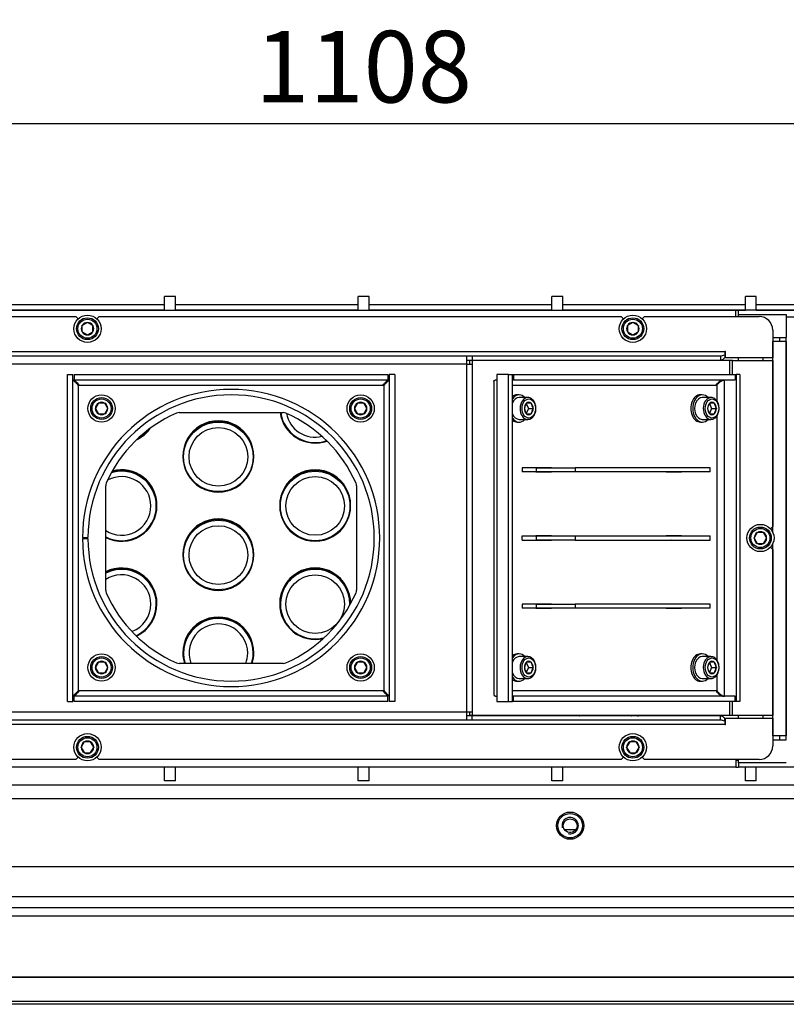
# Model space of a CAD drawing. Units: millimetres. Extents: x 0 to 852, y 0 to 1188.
# Drawn here: x 315 to 371, y 646 to 718 of the extents above; entities that cross this region are included whole.
import ezdxf

# ---------------------------------------------------------------- set-up
doc = ezdxf.new("R2010")
doc.units = ezdxf.units.MM
for name, color, linetype in [('Default', 7, 'Continuous'), ('H01-126-0', 7, 'Continuous'), ('H09-351-1', 7, 'Continuous'), ('H09-352-0', 7, 'Continuous'), ('H18-045-1', 7, 'Continuous'), ('H20-004-0', 7, 'Continuous'), ('H20-005-0', 7, 'Continuous'), ('H20-008-1', 7, 'Continuous'), ('H20-009-0', 7, 'Continuous'), ('H20-010-0', 7, 'Continuous'), ('H20-011-0', 7, 'Continuous'), ('H20-024-1', 7, 'Continuous'), ('H20-027-0', 7, 'Continuous'), ('H20-030-0', 7, 'Continuous'), ('H20-121-1', 7, 'Continuous'), ('H24-111-1', 7, 'Continuous'), ('H24-112-0', 7, 'Continuous'), ('POJEZD', 7, 'Continuous'), ('SCREW_DIN_912_M1', 7, 'Continuous'), ('TES-016', 7, 'Continuous'), ('TOPENISTE', 7, 'Continuous'), ('WASHER_DIN_125_1', 7, 'Continuous')]:
    doc.layers.add(name, color=color, linetype=linetype)
doc.styles.add('SEACAD_Arial', font='ARIALN.TTF', dxfattribs={"width": 0.83})
doc.dimstyles.new('ISO', dxfattribs={"dimtxt": 5.25, "dimasz": 5.25, "dimexe": 2.625, "dimexo": 0, "dimgap": 1.5, "dimtad": 1, "dimlfac": 10, "dimtxsty": 'SEACAD_Arial', "dimblk1": '_SE_FILLED', "dimblk2": '_SE_FILLED', "dimsah": 1, "dimcen": 2.625, "dimadec": 0, "dimazin": 0, "dimtfac": 1, "dimtmove": 0, "dimatfit": 3, "dimfxl": 0, "dimtolj": 1, "dimarcsym": 0})

# ---------------------------------------------------------------- blocks, each defined once
blk = doc.blocks.new('SE38')
at = {"layer": 'H01-126-0', "color": 7, "linetype": 'Continuous'}
for centre, radius in [((329.587, 685.95), 2.55), ((329.587, 685.95), 2.15), ((336.687, 682.35), 2.55), ((336.687, 682.35), 2.15), ((329.587, 678.75), 2.55), ((329.587, 678.75), 2.15), ((336.687, 675.15), 2.15)]:
    blk.add_circle(centre, radius, dxfattribs=at)
for centre, radius, start, end in [((336.687, 689.55), 2.55, 187.88574, 289.15576), ((336.687, 689.55), 2.15, 190.93585, 283.38639), ((322.487, 689.55), 2.55, 298.17564, 321.98671), ((322.487, 682.35), 2.55, 0, 106.9181), ((350.887, 685.95), 2.15, 338.00137, 338.87538), ((350.887, 685.95), 2.55, 333.82466, 334.44891), ((350.887, 685.95), 2.55, 341.71954, 342.31012), ((365.087, 685.95), 2.55, 197.68988, 198.28046), ((365.087, 685.95), 2.55, 205.55109, 206.17534), ((365.087, 685.95), 2.15, 201.12462, 201.8406), ((365.087, 685.95), 2.15, 210.76783, 211.54637), ((322.487, 682.35), 2.15, 0, 118.28461), ((322.487, 682.35), 2.15, 237.23283, 0), ((322.487, 682.35), 2.55, 242.84957, 0), ((350.887, 678.75), 2.55, 33.30368, 33.9784), ((350.887, 678.75), 2.55, 24.93725, 25.55831), ((365.087, 678.75), 2.55, 154.44169, 155.06275), ((365.087, 678.75), 2.55, 146.0216, 146.69632), ((365.087, 678.75), 2.15, 149.22318, 149.99554), ((322.487, 675.15), 2.55, 0, 117.15043), ((336.687, 675.15), 2.55, 0, 284.89116), ((322.487, 675.15), 2.15, 0, 122.76717), ((322.487, 675.15), 2.15, 290.73464, 0), ((322.487, 675.15), 2.55, 294.64662, 0), ((336.687, 675.15), 2.55, 358.71067, 0), ((329.587, 671.55), 2.55, 0, 197.10123), ((329.587, 671.55), 2.15, 0, 200.41209), ((329.587, 671.55), 2.15, 339.58791, 0), ((329.587, 671.55), 2.55, 342.89877, 0), ((357.987, 667.95), 2.55, 202.35446, 203.08523), ((357.987, 667.95), 2.15, 206.81399, 207.71339), ((357.987, 667.95), 2.15, 332.28661, 333.18601), ((357.987, 667.95), 2.55, 336.91477, 337.64554)]:
    blk.add_arc(centre, radius, start, end, dxfattribs=at)
at = {"layer": 'H09-351-1', "color": 7, "linetype": 'Continuous'}
for p, q in [((318.523, 692), (318.923, 692)), ((318.523, 668), (318.523, 692)), ((318.923, 668), (318.923, 692)), ((319.023, 692), (319.023, 691.6)), ((319.023, 692), (342.023, 692)), ((342.023, 692), (342.023, 691.6)), ((342.123, 692), (342.123, 668)), ((342.523, 692), (342.123, 692)), ((342.523, 692), (342.523, 668)), ((319.023, 691.6), (342.023, 691.6)), ((319.323, 691.2), (341.723, 691.2)), ((319.323, 668.8), (319.323, 691.2)), ((341.723, 691.2), (341.723, 668.8)), ((326.707, 689.2), (334.339, 689.2)), ((321.323, 676.184), (321.323, 683.816)), ((339.723, 683.816), (339.723, 676.184)), ((334.339, 670.8), (326.707, 670.8)), ((341.723, 668.8), (319.323, 668.8)), ((318.523, 668), (318.923, 668)), ((319.023, 668), (319.023, 668.4)), ((342.023, 668.4), (319.023, 668.4)), ((342.023, 668), (319.023, 668)), ((342.023, 668), (342.023, 668.4)), ((342.523, 668), (342.123, 668))]:
    blk.add_line(p, q, dxfattribs=at)
for centre, radius, start, end in [((330.523, 680), 10, 113.68191, 156.31809), ((326.707, 688.7), 0.5, 90, 113.68191), ((334.339, 688.7), 0.5, 66.31809, 90), ((330.523, 680), 10, 23.68191, 66.31809), ((321.823, 683.816), 0.5, 156.31809, 180), ((339.223, 683.816), 0.5, 0, 23.68191), ((321.823, 676.184), 0.5, 180, 203.68191), ((330.523, 680), 10, 203.68191, 246.31809), ((330.523, 680), 10, 293.68191, 336.31809), ((339.223, 676.184), 0.5, 336.31809, 0), ((326.707, 671.3), 0.5, 246.31809, 270), ((334.339, 671.3), 0.5, 270, 293.68191)]:
    blk.add_arc(centre, radius, start, end, dxfattribs=at)
for points in [[(319.323, 691.2), (319.302, 691.179), (319.28, 691.243), (319.259, 691.264), (319.056, 691.467), (318.923, 691.6), (318.923, 691.6)], [(319.323, 691.2), (319.345, 691.222), (319.38, 691.243), (319.359, 691.264), (319.156, 691.467), (319.023, 691.6), (319.023, 691.6)], [(341.723, 691.2), (341.702, 691.222), (341.666, 691.243), (341.688, 691.264), (341.89, 691.467), (342.023, 691.6), (342.023, 691.6)], [(341.723, 691.2), (341.745, 691.179), (341.766, 691.243), (341.788, 691.264), (341.99, 691.467), (342.123, 691.6), (342.123, 691.6)], [(319.323, 668.8), (319.302, 668.822), (319.28, 668.757), (319.259, 668.736), (319.056, 668.533), (318.923, 668.4), (318.923, 668.4)], [(319.323, 668.8), (319.345, 668.779), (319.38, 668.757), (319.359, 668.736), (319.156, 668.533), (319.023, 668.4), (319.023, 668.4)], [(341.723, 668.8), (341.702, 668.779), (341.666, 668.757), (341.688, 668.736), (341.89, 668.533), (342.023, 668.4), (342.023, 668.4)], [(341.723, 668.8), (341.745, 668.822), (341.766, 668.757), (341.788, 668.736), (341.99, 668.533), (342.123, 668.4), (342.123, 668.4)]]:
    blk.add_rational_spline(points, [1, 0.997823601551, 0.997823601551, 1, 0.841258912542, 0.841258912542, 1], degree=3, knots=[0, 0, 0, 0, 0.5, 0.5, 0.5, 1, 1, 1, 1], dxfattribs=at)
for points in [[(319.323, 691.2), (319.346, 691.223), (319.361, 691.246), (319.366, 691.269)], [(341.723, 691.2), (341.7, 691.223), (341.686, 691.246), (341.68, 691.269)], [(319.323, 668.8), (319.346, 668.777), (319.361, 668.754), (319.366, 668.731)], [(341.723, 668.8), (341.7, 668.777), (341.686, 668.754), (341.68, 668.731)]]:
    blk.add_rational_spline(points, [1, 0.998841403621, 0.998299581055, 0.998374532301], degree=3, dxfattribs=at)
at = {"layer": 'H09-352-0', "color": 7, "linetype": 'Continuous'}
for p, q in [((319.623, 680.026), (320.023, 680.025)), ((319.623, 679.974), (320.023, 679.975))]:
    blk.add_line(p, q, dxfattribs=at)
for radius in [10.9, 10.5]:
    blk.add_arc((330.523, 680), radius, 180.13642, 179.86358, dxfattribs=at)
at = {"layer": 'H18-045-1', "color": 7, "linetype": 'Continuous'}
for p, q in [((375.737, 647.8), (304.737, 647.8)), ((304.737, 647.8), (375.737, 647.8)), ((391.316, 646), (289.158, 646)), ((391.237, 645.8), (289.237, 645.8))]:
    blk.add_line(p, q, dxfattribs=at)
at = {"layer": 'H20-004-0', "color": 7, "linetype": 'Continuous'}
for p, q in [((294.037, 696.7), (325.637, 696.7)), ((326.437, 696.7), (339.837, 696.7)), ((340.637, 696.7), (354.037, 696.7)), ((354.837, 696.7), (368.237, 696.7)), ((369.037, 696.7), (386.437, 696.7)), ((298.337, 661.9), (382.137, 661.9))]:
    blk.add_line(p, q, dxfattribs=at)
for centre, start, end in [((329.587, 685.95), 359.99766, 180.00015), ((322.487, 682.35), 359.99766, 105.79865), ((336.687, 682.35), 359.99766, 180.00015), ((329.587, 678.75), 359.99766, 180.00015), ((350.887, 678.75), 32.58276, 33.239), ((350.887, 678.75), 24.42598, 25.03252), ((365.087, 678.75), 154.96748, 155.57402), ((365.087, 678.75), 146.761, 147.41724), ((322.487, 675.15), 359.99766, 116.58678), ((336.687, 675.15), 0.48016, 180.00015), ((329.587, 671.55), 359.99766, 180.00015)]:
    blk.add_arc(centre, 2.6, start, end, dxfattribs=at)
at = {"layer": 'H20-005-0', "color": 7, "linetype": 'Continuous'}
for p, q in [((370.737, 694.7), (370.737, 694.4)), ((371.237, 665.2), (371.237, 694.7)), ((326.987, 686.024), (326.987, 685.98)), ((332.187, 685.98), (332.187, 686.024)), ((325.087, 682.38), (325.087, 682.424)), ((334.087, 682.424), (334.087, 682.38)), ((339.287, 682.38), (339.287, 682.424)), ((326.987, 678.824), (326.987, 678.78)), ((332.187, 678.78), (332.187, 678.824)), ((325.087, 675.18), (325.087, 675.224)), ((334.087, 675.224), (334.087, 675.18)), ((339.287, 675.183), (339.287, 675.224)), ((326.987, 671.624), (326.987, 671.58)), ((332.187, 671.58), (332.187, 671.624)), ((370.737, 665.5), (370.737, 665.2)), ((367.537, 663.74), (367.737, 663.74))]:
    blk.add_line(p, q, dxfattribs=at)
for centre, start, end in [((336.687, 689.559), 187.92435, 289.54869), ((336.687, 689.602), 188.89512, 253.57011), ((329.587, 686.002), 359.51984, 180.48016), ((322.487, 689.559), 294.99729, 325.11427), ((322.487, 689.602), 297.32573, 322.52919), ((336.687, 689.602), 286.42989, 288.78573), ((329.587, 685.959), 179.51984, 0.48016), ((329.587, 686.002), 180.57488, 253.57011), ((329.587, 686.002), 286.42989, 359.42513), ((322.487, 682.402), 359.51984, 105.00984), ((336.687, 682.402), 359.51984, 180.48016), ((350.887, 686.002), 333.08275, 333.69894), ((350.887, 685.959), 334.15472, 334.76531), ((350.887, 686.002), 340.87057, 341.45268), ((350.887, 685.959), 341.88396, 342.46267), ((365.087, 685.959), 197.53733, 198.11604), ((365.087, 686.002), 198.54732, 199.12943), ((365.087, 685.959), 205.23469, 205.84528), ((365.087, 686.002), 206.30106, 206.91725), ((322.487, 682.359), 243.41322, 0.48016), ((322.487, 682.402), 286.42989, 359.42512), ((336.687, 682.359), 179.51984, 0.48016), ((336.687, 682.402), 180.57487, 253.57011), ((336.687, 682.402), 286.42989, 359.42513), ((329.587, 678.802), 359.51984, 180.48016), ((322.487, 682.402), 243.41322, 253.57011), ((350.887, 678.802), 31.22838, 31.87488), ((350.887, 678.802), 23.16938, 23.76999), ((365.087, 678.802), 156.23001, 156.83062), ((365.087, 678.802), 148.12512, 148.77162), ((329.587, 678.759), 179.51984, 0.48016), ((329.587, 678.802), 180.57487, 253.57011), ((329.587, 678.802), 286.42989, 359.42513), ((322.487, 675.202), 359.51984, 116.58678), ((336.687, 675.202), 359.51984, 180.48016), ((322.487, 675.202), 294.18845, 359.42512), ((322.487, 675.159), 294.92932, 0.48016), ((336.687, 675.159), 179.51984, 283.1533), ((336.687, 675.202), 180.57487, 253.57011), ((329.587, 671.602), 359.51984, 180.48016), ((329.587, 671.559), 179.51984, 196.96046), ((329.587, 671.602), 180.57488, 197.96719), ((329.587, 671.602), 342.03281, 359.42513), ((329.587, 671.559), 343.03954, 0.48016), ((357.987, 667.959), 202.10636, 202.82175), ((357.987, 668.002), 203.14677, 203.86771), ((357.987, 668.002), 336.13229, 336.85323), ((357.987, 667.959), 337.17825, 337.89364)]:
    blk.add_arc(centre, 2.6, start, end, dxfattribs=at)
at = {"layer": 'H20-008-1', "color": 7, "linetype": 'Continuous'}
for p, q in [((310.237, 696.7), (367.537, 696.7)), ((367.537, 696.7), (367.737, 696.7)), ((367.537, 696.25), (367.537, 696.7)), ((379.237, 696.7), (367.737, 696.7)), ((367.737, 696.4), (367.737, 696.7)), ((379.237, 696.2), (371.237, 696.2))]:
    blk.add_line(p, q, dxfattribs=at)
at = {"layer": 'H20-009-0', "color": 7, "linetype": 'Continuous'}
for p, q in [((367.537, 663.75), (367.537, 663.2)), ((367.537, 663.7), (367.737, 663.7)), ((367.537, 663.2), (312.437, 663.2)), ((367.537, 663.2), (367.737, 663.2)), ((367.737, 663.5), (367.737, 663.2)), ((379.737, 663.2), (367.737, 663.2))]:
    blk.add_line(p, q, dxfattribs=at)
at = {"layer": 'H20-010-0', "color": 7, "linetype": 'Continuous'}
for p, q in [((367.737, 696.25), (367.737, 696.4)), ((367.737, 696.4), (371.237, 696.4)), ((371.237, 696.4), (371.237, 694.7)), ((370.237, 694.7), (371.237, 694.7)), ((370.237, 694.4), (370.237, 694.4)), ((370.237, 680.436), (370.237, 694.4)), ((371.237, 694.4), (370.237, 694.4)), ((371.237, 694.4), (371.237, 665.5)), ((370.237, 665.5), (370.237, 679.564)), ((370.237, 665.5), (370.237, 665.5)), ((371.237, 665.5), (370.237, 665.5)), ((370.237, 665.2), (371.237, 665.2)), ((367.737, 663.5), (367.737, 663.75)), ((371.237, 663.5), (367.737, 663.5))]:
    blk.add_line(p, q, dxfattribs=at)
at = {"layer": 'H20-011-0', "color": 7, "linetype": 'Continuous'}
for p, q in [((326.437, 697.7), (325.637, 697.7)), ((325.637, 696.7), (325.637, 697.7)), ((326.437, 696.7), (326.437, 697.7)), ((340.637, 697.7), (339.837, 697.7)), ((339.837, 696.7), (339.837, 697.7)), ((340.637, 696.7), (340.637, 697.7)), ((354.837, 697.7), (354.037, 697.7)), ((354.037, 696.7), (354.037, 697.7)), ((354.837, 696.7), (354.837, 697.7)), ((369.037, 697.7), (368.237, 697.7)), ((368.237, 696.7), (368.237, 697.7)), ((369.037, 696.7), (369.037, 697.7)), ((325.637, 662.2), (325.637, 663.2)), ((326.437, 662.2), (326.437, 663.2)), ((339.837, 662.2), (339.837, 663.2)), ((340.637, 662.2), (340.637, 663.2)), ((354.037, 662.2), (354.037, 663.2)), ((354.837, 662.2), (354.837, 663.2)), ((368.237, 662.2), (368.237, 663.2)), ((369.037, 662.2), (369.037, 663.2)), ((326.437, 662.2), (325.637, 662.2)), ((340.637, 662.2), (339.837, 662.2)), ((354.837, 662.2), (354.037, 662.2)), ((369.037, 662.2), (368.237, 662.2))]:
    blk.add_line(p, q, dxfattribs=at)
at = {"layer": 'H20-024-1', "color": 7, "linetype": 'Continuous'}
blk.add_line((298.337, 660.9), (382.137, 660.9), dxfattribs=at)
blk.add_circle((355.387, 658.9), 1, dxfattribs=at)
at = {"layer": 'H20-027-0', "color": 7, "linetype": 'Continuous'}
for radius in [0.9, 0.505]:
    blk.add_circle((355.387, 658.9), radius, dxfattribs=at)
blk.add_arc((355.387, 658.9), 0.6, 255, 195, dxfattribs=at)
at = {"layer": 'H20-030-0', "color": 7, "linetype": 'Continuous'}
for p, q in [((325.637, 697.1), (291.887, 697.1)), ((339.837, 697.1), (326.437, 697.1)), ((354.037, 697.1), (340.637, 697.1)), ((368.237, 697.1), (354.837, 697.1)), ((388.587, 697.1), (369.037, 697.1)), ((325.637, 696.7), (291.887, 696.7)), ((339.837, 696.7), (326.437, 696.7)), ((354.037, 696.7), (340.637, 696.7)), ((368.237, 696.7), (354.837, 696.7)), ((388.587, 696.7), (369.037, 696.7))]:
    blk.add_line(p, q, dxfattribs=at)
at = {"layer": 'H20-121-1', "color": 7, "linetype": 'Continuous'}
for p, q in [((310.737, 696.25), (319.137, 696.25)), ((319.305, 696.082), (319.137, 696.25)), ((320.837, 696.25), (320.669, 696.082)), ((320.837, 696.25), (359.137, 696.25)), ((359.305, 696.082), (359.137, 696.25)), ((360.837, 696.25), (360.669, 696.082)), ((360.837, 696.25), (369.237, 696.25)), ((370.237, 695.25), (370.237, 693.22)), ((366.717, 693.65), (312.967, 693.65)), ((313.237, 693.35), (347.809, 693.35)), ((347.809, 692.75), (347.809, 693.35)), ((347.809, 693.35), (348.204, 693.35)), ((348.204, 693.35), (348.204, 693.05)), ((348.204, 693.35), (366.404, 693.35)), ((366.404, 693.35), (366.404, 693.05)), ((366.717, 693.65), (366.717, 693.438)), ((366.717, 693.438), (366.717, 693.226)), ((366.777, 693.22), (366.777, 693.65)), ((347.809, 692.75), (313.237, 692.75)), ((347.809, 693.05), (348.204, 693.05)), ((347.809, 667.25), (347.809, 692.75)), ((347.809, 692.75), (348.234, 692.75)), ((348.234, 693.02), (348.022, 693.02)), ((348.022, 692.75), (348.022, 693.02)), ((348.204, 693.05), (366.404, 693.05)), ((348.234, 692.75), (348.234, 693.02)), ((367.073, 693.02), (348.234, 693.02)), ((348.234, 667.25), (348.234, 692.75)), ((370.237, 693.22), (366.777, 693.22)), ((367.073, 693.02), (367.073, 692)), ((367.285, 693.02), (367.073, 693.02)), ((367.285, 693.02), (370.237, 693.02)), ((367.285, 692), (367.285, 693.02)), ((370.237, 693.02), (370.237, 680.85)), ((370.068, 680.682), (370.237, 680.85)), ((370.237, 679.15), (370.068, 679.318)), ((370.237, 679.15), (370.237, 666.98)), ((367.073, 668), (367.073, 666.98)), ((367.285, 666.98), (367.285, 668)), ((313.237, 667.25), (347.809, 667.25)), ((347.809, 666.65), (313.237, 666.65)), ((347.809, 667.25), (348.234, 667.25)), ((347.809, 666.65), (347.809, 667.25)), ((348.204, 666.95), (347.809, 666.95)), ((348.204, 666.65), (347.809, 666.65)), ((348.022, 666.98), (348.022, 667.25)), ((348.234, 666.98), (348.022, 666.98)), ((348.204, 666.65), (348.204, 666.95)), ((366.404, 666.95), (348.204, 666.95)), ((366.404, 666.65), (348.204, 666.65)), ((348.234, 666.98), (348.234, 667.25)), ((367.073, 666.98), (348.234, 666.98)), ((366.404, 666.65), (366.404, 666.95)), ((366.717, 666.562), (366.717, 666.774)), ((366.717, 666.562), (366.717, 666.35)), ((366.777, 666.35), (366.777, 666.78)), ((366.777, 666.78), (370.237, 666.78)), ((367.285, 666.98), (367.073, 666.98)), ((370.237, 666.98), (367.285, 666.98)), ((370.237, 666.78), (370.237, 664.75)), ((312.967, 666.35), (366.717, 666.35)), ((319.137, 663.75), (310.737, 663.75)), ((319.137, 663.75), (319.305, 663.918)), ((320.669, 663.918), (320.837, 663.75)), ((359.137, 663.75), (320.837, 663.75)), ((359.137, 663.75), (359.305, 663.918)), ((360.669, 663.918), (360.837, 663.75)), ((369.237, 663.75), (360.837, 663.75))]:
    blk.add_line(p, q, dxfattribs=at)
for centre, radius, start, end in [((369.237, 695.25), 1, 0, 90), ((366.387, 694.011), 0.661, 271.41471, 299.91158), ((366.747, 693.65), 0.03, 0, 180), ((366.387, 665.989), 0.661, 60.08842, 88.58529), ((366.747, 666.35), 0.03, 180, 0), ((369.237, 664.75), 1, 270, 0)]:
    blk.add_arc(centre, radius, start, end, dxfattribs=at)
for points in [[(366.404, 693.05), (366.456, 693.05), (366.508, 693.066), (366.613, 693.126), (366.665, 693.17), (366.717, 693.226)], [(366.717, 666.774), (366.665, 666.83), (366.613, 666.874), (366.508, 666.934), (366.456, 666.95), (366.404, 666.95)]]:
    blk.add_open_spline(points, degree=3, knots=[0, 0, 0, 0, 0.5, 0.5, 1, 1, 1, 1], dxfattribs=at)
at = {"layer": 'H24-111-1', "color": 7, "linetype": 'Continuous'}
for p, q in [((350.865, 692), (350.017, 692)), ((350.017, 692), (350.017, 691.6)), ((350.865, 692), (351.148, 692)), ((350.865, 668), (350.865, 692)), ((351.148, 668), (351.148, 692)), ((351.148, 692), (351.219, 692)), ((351.219, 692), (351.219, 691.6)), ((351.219, 692), (367.482, 692)), ((367.482, 692), (367.482, 691.6)), ((367.482, 692), (367.553, 692)), ((367.553, 692), (367.553, 668)), ((367.836, 692), (367.553, 692)), ((367.836, 692), (367.836, 668)), ((349.782, 691.478), (349.782, 668.522)), ((350.017, 691.6), (350.017, 668.4)), ((351.148, 691.6), (351.219, 691.6)), ((351.148, 691.2), (366.139, 691.2)), ((351.219, 691.6), (367.482, 691.6)), ((366.139, 691.2), (366.139, 690.061)), ((366.704, 668.4), (366.704, 691.6)), ((366.704, 691.6), (366.704, 691.6)), ((366.139, 688.939), (366.139, 671.061)), ((352.88, 685.15), (352.88, 685.175)), ((352.88, 685.175), (354.012, 685.175)), ((352.88, 684.825), (352.88, 684.85)), ((354.012, 684.825), (352.88, 684.825)), ((353.729, 685.175), (353.729, 685.15)), ((353.729, 684.85), (353.729, 684.825)), ((354.012, 685.175), (354.012, 685.15)), ((354.012, 684.85), (354.012, 684.825)), ((362.426, 685.15), (362.426, 685.175)), ((362.426, 685.175), (363.558, 685.175)), ((362.426, 684.825), (362.426, 684.85)), ((363.558, 684.825), (362.426, 684.825)), ((363.275, 685.175), (363.275, 685.15)), ((363.275, 684.85), (363.275, 684.825)), ((363.558, 685.175), (363.558, 685.15)), ((363.558, 684.85), (363.558, 684.825)), ((352.88, 680.15), (352.88, 680.175)), ((352.88, 680.175), (354.012, 680.175)), ((352.88, 679.825), (352.88, 679.85)), ((354.012, 679.825), (352.88, 679.825)), ((353.729, 680.175), (353.729, 680.15)), ((353.729, 679.85), (353.729, 679.825)), ((354.012, 680.175), (354.012, 680.15)), ((354.012, 679.85), (354.012, 679.825)), ((362.426, 680.15), (362.426, 680.175)), ((362.426, 680.175), (363.558, 680.175)), ((362.426, 679.825), (362.426, 679.85)), ((363.558, 679.825), (362.426, 679.825)), ((363.275, 680.175), (363.275, 680.15)), ((363.275, 679.85), (363.275, 679.825)), ((363.558, 680.175), (363.558, 680.15)), ((363.558, 679.85), (363.558, 679.825)), ((352.88, 675.15), (352.88, 675.175)), ((352.88, 675.175), (354.012, 675.175)), ((352.88, 674.825), (352.88, 674.85)), ((354.012, 674.825), (352.88, 674.825)), ((353.729, 675.175), (353.729, 675.15)), ((353.729, 674.85), (353.729, 674.825)), ((354.012, 675.175), (354.012, 675.15)), ((354.012, 674.85), (354.012, 674.825)), ((362.426, 675.15), (362.426, 675.175)), ((362.426, 675.175), (363.558, 675.175)), ((362.426, 674.825), (362.426, 674.85)), ((363.558, 674.825), (362.426, 674.825)), ((363.275, 675.175), (363.275, 675.15)), ((363.275, 674.85), (363.275, 674.825)), ((363.558, 675.175), (363.558, 675.15)), ((363.558, 674.85), (363.558, 674.825)), ((366.139, 669.939), (366.139, 668.8)), ((366.139, 668.8), (351.148, 668.8)), ((350.017, 668.4), (350.017, 668)), ((350.017, 668), (350.865, 668)), ((350.865, 668), (351.148, 668)), ((351.219, 668.4), (351.148, 668.4)), ((351.219, 668), (351.148, 668)), ((367.482, 668.4), (351.219, 668.4)), ((351.219, 668), (351.219, 668.4)), ((367.482, 668), (351.219, 668)), ((366.704, 668.4), (366.704, 668.4)), ((367.482, 668), (367.482, 668.4)), ((367.553, 668), (367.482, 668)), ((367.836, 668), (367.553, 668))]:
    blk.add_line(p, q, dxfattribs=at)
for points, weights in [([(349.782, 691.482), (349.782, 691.56), (349.868, 691.6), (350.017, 691.6)], [0.882439219655, 0.872548270647, 0.911735197428, 1]), ([(366.276, 691.426), (366.324, 691.447), (366.372, 691.465), (366.421, 691.483)], [0.896486146499, 0.889292410363, 0.884595938052, 0.882396729565]), ([(349.782, 668.518), (349.782, 668.44), (349.868, 668.4), (350.017, 668.4)], [0.882439220043, 0.872548269622, 0.911735196274, 1]), ([(366.276, 668.574), (366.324, 668.554), (366.372, 668.535), (366.421, 668.518)], [0.896486146499, 0.889291249818, 0.88459442278, 0.882395665384])]:
    blk.add_rational_spline(points, weights, degree=3, dxfattribs=at)
for points in [[(366.139, 691.2), (366.123, 691.222), (366.1, 691.243), (366.117, 691.264), (366.284, 691.467), (366.488, 691.6), (366.634, 691.6)], [(366.139, 691.2), (366.154, 691.179), (366.17, 691.243), (366.188, 691.264), (366.354, 691.467), (366.559, 691.6), (366.704, 691.6)], [(366.139, 668.8), (366.123, 668.779), (366.1, 668.757), (366.117, 668.736), (366.284, 668.533), (366.488, 668.4), (366.634, 668.4)], [(366.139, 668.8), (366.154, 668.822), (366.17, 668.757), (366.188, 668.736), (366.354, 668.533), (366.559, 668.4), (366.704, 668.4)]]:
    blk.add_rational_spline(points, [1, 0.997823601551, 0.997823601551, 1, 0.841258912542, 0.841258912542, 1], degree=3, knots=[0, 0, 0, 0, 0.5, 0.5, 0.5, 1, 1, 1, 1], dxfattribs=at)
at = {"layer": 'H24-112-0', "color": 7, "linetype": 'Continuous'}
for p, q in [((351.855, 685.15), (351.855, 684.85)), ((352.916, 685.15), (351.855, 685.15)), ((352.916, 684.85), (351.855, 684.85)), ((352.916, 684.85), (352.916, 685.15)), ((352.916, 685.15), (355.744, 685.15)), ((355.744, 684.85), (352.916, 684.85)), ((365.644, 685.15), (355.744, 685.15)), ((355.744, 685.15), (355.744, 684.85)), ((365.644, 684.85), (355.744, 684.85)), ((365.644, 684.85), (365.644, 685.15)), ((351.855, 680.15), (352.916, 680.15)), ((351.855, 679.85), (351.855, 680.15)), ((351.855, 679.85), (352.916, 679.85)), ((352.916, 680.15), (355.744, 680.15)), ((352.916, 679.85), (352.916, 680.15)), ((355.744, 679.85), (352.916, 679.85)), ((355.744, 680.15), (365.644, 680.15)), ((355.744, 680.15), (355.744, 679.85)), ((355.744, 679.85), (365.644, 679.85)), ((365.644, 679.85), (365.644, 680.15)), ((351.855, 675.15), (351.855, 674.85)), ((352.916, 675.15), (351.855, 675.15)), ((352.916, 674.85), (351.855, 674.85)), ((352.916, 674.85), (352.916, 675.15)), ((352.916, 675.15), (355.744, 675.15)), ((355.744, 674.85), (352.916, 674.85)), ((365.644, 675.15), (355.744, 675.15)), ((355.744, 675.15), (355.744, 674.85)), ((365.644, 674.85), (355.744, 674.85)), ((365.644, 674.85), (365.644, 675.15))]:
    blk.add_line(p, q, dxfattribs=at)
at = {"layer": 'POJEZD', "color": 7, "linetype": 'Continuous'}
for p, q in [((301.736, 655.9), (378.736, 655.9)), ((301.736, 655.9), (378.736, 655.9)), ((301.736, 653.7), (378.736, 653.7)), ((301.736, 652.9), (378.736, 652.9)), ((315.018, 652.9), (340.241, 652.9)), ((340.241, 652.9), (365.464, 652.9)), ((365.464, 652.9), (382.315, 652.9))]:
    blk.add_line(p, q, dxfattribs=at)
blk.add_open_spline([(289.787, 652.3), (302.866, 652.3), (323.42, 652.3), (357.053, 652.3), (377.607, 652.3), (390.687, 652.3)], degree=3, knots=[0, 0, 0, 0, 0.388889, 0.611111, 1, 1, 1, 1], dxfattribs=at)
at = {"layer": 'SCREW_DIN_912_M1', "color": 7, "linetype": 'Continuous'}
for p, q in [((319.587, 695.581), (319.594, 695.586)), ((319.587, 695.572), (319.587, 695.581)), ((319.587, 695.572), (319.587, 695.128)), ((319.979, 695.808), (319.594, 695.586)), ((319.979, 695.808), (319.987, 695.812)), ((319.987, 695.812), (319.994, 695.808)), ((320.379, 695.586), (319.994, 695.808)), ((320.379, 695.586), (320.387, 695.581)), ((320.387, 695.581), (320.387, 695.572)), ((320.387, 695.128), (320.387, 695.572)), ((359.587, 695.581), (359.594, 695.586)), ((359.587, 695.572), (359.587, 695.581)), ((359.587, 695.572), (359.587, 695.128)), ((359.979, 695.808), (359.594, 695.586)), ((359.979, 695.808), (359.987, 695.812)), ((359.987, 695.812), (359.994, 695.808)), ((360.379, 695.586), (359.994, 695.808)), ((360.379, 695.586), (360.387, 695.581)), ((360.387, 695.581), (360.387, 695.572)), ((360.387, 695.128), (360.387, 695.572)), ((319.587, 695.119), (319.587, 695.128)), ((319.594, 695.115), (319.587, 695.119)), ((319.594, 695.115), (319.979, 694.893)), ((319.987, 694.888), (319.979, 694.893)), ((319.994, 694.893), (319.987, 694.888)), ((319.994, 694.893), (320.379, 695.115)), ((320.387, 695.119), (320.379, 695.115)), ((320.387, 695.128), (320.387, 695.119)), ((359.587, 695.119), (359.587, 695.128)), ((359.594, 695.115), (359.587, 695.119)), ((359.594, 695.115), (359.979, 694.893)), ((359.987, 694.888), (359.979, 694.893)), ((359.994, 694.893), (359.987, 694.888)), ((359.994, 694.893), (360.379, 695.115)), ((360.387, 695.119), (360.379, 695.115)), ((360.387, 695.128), (360.387, 695.119)), ((320.788, 689.892), (320.566, 689.508)), ((320.788, 689.892), (320.792, 689.9)), ((320.792, 689.9), (320.801, 689.9)), ((321.245, 689.9), (320.801, 689.9)), ((321.245, 689.9), (321.254, 689.9)), ((321.254, 689.9), (321.259, 689.892)), ((321.481, 689.508), (321.259, 689.892)), ((339.788, 689.892), (339.566, 689.508)), ((339.788, 689.892), (339.792, 689.9)), ((339.792, 689.9), (339.801, 689.9)), ((340.245, 689.9), (339.801, 689.9)), ((340.245, 689.9), (340.254, 689.9)), ((340.254, 689.9), (340.259, 689.892)), ((340.481, 689.508), (340.259, 689.892)), ((352.279, 690.3), (351.643, 690.3)), ((352.172, 689.87), (352.323, 689.5)), ((352.184, 689.892), (352.187, 689.9)), ((352.187, 689.9), (352.193, 689.9)), ((352.507, 689.9), (352.193, 689.9)), ((352.507, 689.9), (352.513, 689.9)), ((352.513, 689.9), (352.516, 689.892)), ((365.714, 690.3), (365.078, 690.3)), ((365.607, 689.87), (365.758, 689.5)), ((365.619, 689.892), (365.622, 689.9)), ((365.622, 689.9), (365.628, 689.9)), ((365.942, 689.9), (365.628, 689.9)), ((365.942, 689.9), (365.948, 689.9)), ((365.948, 689.9), (365.952, 689.892)), ((320.561, 689.5), (320.566, 689.508)), ((320.566, 689.492), (320.561, 689.5)), ((320.566, 689.492), (320.788, 689.108)), ((320.792, 689.1), (320.788, 689.108)), ((320.801, 689.1), (320.792, 689.1)), ((320.801, 689.1), (321.245, 689.1)), ((321.254, 689.1), (321.245, 689.1)), ((321.259, 689.108), (321.254, 689.1)), ((321.259, 689.108), (321.481, 689.492)), ((321.481, 689.508), (321.485, 689.5)), ((321.485, 689.5), (321.481, 689.492)), ((339.561, 689.5), (339.566, 689.508)), ((339.566, 689.492), (339.561, 689.5)), ((339.566, 689.492), (339.788, 689.108)), ((339.792, 689.1), (339.788, 689.108)), ((339.801, 689.1), (339.792, 689.1)), ((339.801, 689.1), (340.245, 689.1)), ((340.254, 689.1), (340.245, 689.1)), ((340.259, 689.108), (340.254, 689.1)), ((340.259, 689.108), (340.481, 689.492)), ((340.481, 689.508), (340.485, 689.5)), ((340.485, 689.5), (340.481, 689.492)), ((352.023, 689.5), (352.027, 689.508)), ((352.027, 689.492), (352.023, 689.5)), ((352.323, 689.5), (352.172, 689.13)), ((352.187, 689.1), (352.184, 689.108)), ((352.193, 689.1), (352.187, 689.1)), ((352.193, 689.1), (352.507, 689.1)), ((352.323, 689.5), (352.677, 689.5)), ((352.513, 689.1), (352.507, 689.1)), ((352.516, 689.108), (352.513, 689.1)), ((352.673, 689.508), (352.677, 689.5)), ((352.677, 689.5), (352.673, 689.492)), ((365.458, 689.5), (365.462, 689.508)), ((365.462, 689.492), (365.458, 689.5)), ((365.758, 689.5), (365.607, 689.13)), ((365.622, 689.1), (365.619, 689.108)), ((365.628, 689.1), (365.622, 689.1)), ((365.628, 689.1), (365.942, 689.1)), ((365.758, 689.5), (366.112, 689.5)), ((365.948, 689.1), (365.942, 689.1)), ((365.952, 689.108), (365.948, 689.1)), ((366.109, 689.508), (366.112, 689.5)), ((366.112, 689.5), (366.109, 689.492)), ((351.643, 688.7), (352.279, 688.7)), ((365.078, 688.7), (365.714, 688.7)), ((369.101, 680.392), (368.879, 680.008)), ((369.101, 680.392), (369.106, 680.4)), ((369.106, 680.4), (369.115, 680.4)), ((369.559, 680.4), (369.115, 680.4)), ((369.559, 680.4), (369.568, 680.4)), ((369.568, 680.4), (369.572, 680.392)), ((369.794, 680.008), (369.572, 680.392)), ((368.875, 680), (368.879, 680.008)), ((368.879, 679.992), (368.875, 680)), ((368.879, 679.992), (369.101, 679.608)), ((369.106, 679.6), (369.101, 679.608)), ((369.115, 679.6), (369.106, 679.6)), ((369.115, 679.6), (369.559, 679.6)), ((369.568, 679.6), (369.559, 679.6)), ((369.572, 679.608), (369.568, 679.6)), ((369.572, 679.608), (369.794, 679.992)), ((369.794, 680.008), (369.799, 680)), ((369.799, 680), (369.794, 679.992)), ((320.788, 670.892), (320.566, 670.508)), ((320.788, 670.892), (320.792, 670.9)), ((320.792, 670.9), (320.801, 670.9)), ((321.245, 670.9), (320.801, 670.9)), ((321.245, 670.9), (321.254, 670.9)), ((321.254, 670.9), (321.259, 670.892)), ((321.481, 670.508), (321.259, 670.892)), ((339.788, 670.892), (339.566, 670.508)), ((339.788, 670.892), (339.792, 670.9)), ((339.792, 670.9), (339.801, 670.9)), ((340.245, 670.9), (339.801, 670.9)), ((340.245, 670.9), (340.254, 670.9)), ((340.254, 670.9), (340.259, 670.892)), ((340.481, 670.508), (340.259, 670.892)), ((352.279, 671.3), (351.643, 671.3)), ((352.184, 670.892), (352.187, 670.9)), ((352.187, 670.9), (352.193, 670.9)), ((352.507, 670.9), (352.193, 670.9)), ((352.507, 670.9), (352.513, 670.9)), ((352.513, 670.9), (352.516, 670.892)), ((365.714, 671.3), (365.078, 671.3)), ((365.619, 670.892), (365.622, 670.9)), ((365.622, 670.9), (365.628, 670.9)), ((365.942, 670.9), (365.628, 670.9)), ((365.942, 670.9), (365.948, 670.9)), ((365.948, 670.9), (365.952, 670.892)), ((320.561, 670.5), (320.566, 670.508)), ((320.566, 670.492), (320.561, 670.5)), ((320.566, 670.492), (320.788, 670.108)), ((321.259, 670.108), (321.481, 670.492)), ((321.481, 670.508), (321.485, 670.5)), ((321.485, 670.5), (321.481, 670.492)), ((339.561, 670.5), (339.566, 670.508)), ((339.566, 670.492), (339.561, 670.5)), ((339.566, 670.492), (339.788, 670.108)), ((340.259, 670.108), (340.481, 670.492)), ((340.481, 670.508), (340.485, 670.5)), ((340.485, 670.5), (340.481, 670.492)), ((352.023, 670.5), (352.027, 670.508)), ((352.027, 670.492), (352.023, 670.5)), ((352.172, 670.87), (352.323, 670.5)), ((352.323, 670.5), (352.172, 670.13)), ((352.323, 670.5), (352.677, 670.5)), ((352.673, 670.508), (352.677, 670.5)), ((352.677, 670.5), (352.673, 670.492)), ((365.458, 670.5), (365.462, 670.508)), ((365.462, 670.492), (365.458, 670.5)), ((365.607, 670.87), (365.758, 670.5)), ((365.758, 670.5), (365.607, 670.13)), ((365.758, 670.5), (366.112, 670.5)), ((366.109, 670.508), (366.112, 670.5)), ((366.112, 670.5), (366.109, 670.492)), ((320.792, 670.1), (320.788, 670.108)), ((320.801, 670.1), (320.792, 670.1)), ((320.801, 670.1), (321.245, 670.1)), ((321.254, 670.1), (321.245, 670.1)), ((321.259, 670.108), (321.254, 670.1)), ((339.792, 670.1), (339.788, 670.108)), ((339.801, 670.1), (339.792, 670.1)), ((339.801, 670.1), (340.245, 670.1)), ((340.254, 670.1), (340.245, 670.1)), ((340.259, 670.108), (340.254, 670.1)), ((351.643, 669.7), (352.279, 669.7)), ((352.187, 670.1), (352.184, 670.108)), ((352.193, 670.1), (352.187, 670.1)), ((352.193, 670.1), (352.507, 670.1)), ((352.513, 670.1), (352.507, 670.1)), ((352.516, 670.108), (352.513, 670.1)), ((365.078, 669.7), (365.714, 669.7)), ((365.622, 670.1), (365.619, 670.108)), ((365.628, 670.1), (365.622, 670.1)), ((365.628, 670.1), (365.942, 670.1)), ((365.948, 670.1), (365.942, 670.1)), ((365.952, 670.108), (365.948, 670.1)), ((319.525, 664.65), (319.529, 664.658)), ((319.529, 664.642), (319.525, 664.65)), ((319.751, 665.042), (319.529, 664.658)), ((319.529, 664.642), (319.751, 664.258)), ((319.751, 665.042), (319.756, 665.05)), ((319.756, 665.05), (319.765, 665.05)), ((320.209, 665.05), (319.765, 665.05)), ((320.209, 665.05), (320.218, 665.05)), ((320.218, 665.05), (320.222, 665.042)), ((320.444, 664.658), (320.222, 665.042)), ((320.222, 664.258), (320.444, 664.642)), ((320.444, 664.658), (320.449, 664.65)), ((320.449, 664.65), (320.444, 664.642)), ((359.525, 664.65), (359.529, 664.658)), ((359.529, 664.642), (359.525, 664.65)), ((359.751, 665.042), (359.529, 664.658)), ((359.529, 664.642), (359.751, 664.258)), ((359.751, 665.042), (359.756, 665.05)), ((359.756, 665.05), (359.765, 665.05)), ((360.209, 665.05), (359.765, 665.05)), ((360.209, 665.05), (360.218, 665.05)), ((360.218, 665.05), (360.222, 665.042)), ((360.444, 664.658), (360.222, 665.042)), ((360.222, 664.258), (360.444, 664.642)), ((360.444, 664.658), (360.449, 664.65)), ((360.449, 664.65), (360.444, 664.642)), ((319.756, 664.25), (319.751, 664.258)), ((319.765, 664.25), (319.756, 664.25)), ((319.765, 664.25), (320.209, 664.25)), ((320.218, 664.25), (320.209, 664.25)), ((320.222, 664.258), (320.218, 664.25)), ((359.756, 664.25), (359.751, 664.258)), ((359.765, 664.25), (359.756, 664.25)), ((359.765, 664.25), (360.209, 664.25)), ((360.218, 664.25), (360.209, 664.25)), ((360.222, 664.258), (360.218, 664.25))]:
    blk.add_line(p, q, dxfattribs=at)
for centre, radius in [((319.987, 695.35), 0.8), ((359.987, 695.35), 0.8), ((319.987, 695.35), 0.7), ((359.987, 695.35), 0.7), ((321.023, 689.5), 0.8), ((321.023, 689.5), 0.7), ((340.023, 689.5), 0.8), ((340.023, 689.5), 0.7), ((369.337, 680), 0.8), ((369.337, 680), 0.7), ((321.023, 670.5), 0.8), ((321.023, 670.5), 0.7), ((340.023, 670.5), 0.8), ((340.023, 670.5), 0.7), ((319.987, 664.65), 0.8), ((319.987, 664.65), 0.7), ((359.987, 664.65), 0.8), ((359.987, 664.65), 0.7)]:
    blk.add_circle(centre, radius, dxfattribs=at)
for centre, radius, start, end in [((319.987, 695.35), 0.458, 150.96424, 209.03576), ((319.987, 695.35), 0.458, 90.96424, 149.03576), ((319.987, 695.35), 0.457, 30.96424, 89.03576), ((319.987, 695.35), 0.458, 330.96424, 29.03576), ((359.987, 695.35), 0.458, 150.96424, 209.03576), ((359.987, 695.35), 0.458, 90.96424, 149.03576), ((359.987, 695.35), 0.457, 30.96424, 89.03576), ((359.987, 695.35), 0.458, 330.96424, 29.03576), ((319.987, 695.35), 0.457, 210.96424, 269.03576), ((319.987, 695.35), 0.457, 270.96424, 329.03576), ((359.987, 695.35), 0.457, 210.96424, 269.03576), ((359.987, 695.35), 0.457, 270.96424, 329.03576), ((321.023, 689.5), 0.457, 120.96424, 179.03576), ((321.023, 689.5), 0.458, 60.96424, 119.03576), ((321.023, 689.5), 0.457, 0.96424, 59.03576), ((340.023, 689.5), 0.457, 120.96424, 179.03576), ((340.023, 689.5), 0.457, 60.96424, 119.03576), ((340.023, 689.5), 0.457, 0.96424, 59.03576), ((353.007, 689.332), 0.996, 145.75447, 169.83022), ((353.497, 690.068), 0.996, 190.16978, 214.24553), ((366.442, 689.332), 0.996, 145.75447, 169.83022), ((366.932, 690.068), 0.996, 190.16978, 214.24553), ((321.023, 689.5), 0.458, 180.96424, 239.03576), ((321.023, 689.5), 0.458, 240.96424, 299.03576), ((321.023, 689.5), 0.457, 300.96424, 359.03576), ((340.023, 689.5), 0.457, 180.96424, 239.03576), ((340.023, 689.5), 0.457, 240.96424, 299.03576), ((340.023, 689.5), 0.457, 300.96424, 359.03576), ((353.029, 689.677), 1.019, 190.44602, 213.96929), ((353.519, 688.923), 1.019, 146.03071, 169.55398), ((366.464, 689.677), 1.019, 190.44602, 213.96929), ((366.954, 688.923), 1.019, 146.03071, 169.55398), ((369.337, 680), 0.457, 120.96424, 179.03576), ((369.337, 680), 0.458, 60.96424, 119.03576), ((369.337, 680), 0.457, 0.96424, 59.03576), ((369.337, 680), 0.457, 180.96424, 239.03576), ((369.337, 680), 0.458, 240.96424, 299.03576), ((369.337, 680), 0.457, 300.96424, 359.03576), ((321.023, 670.5), 0.457, 120.96424, 179.03576), ((321.023, 670.5), 0.458, 60.96424, 119.03576), ((321.023, 670.5), 0.458, 0.96424, 59.03576), ((340.023, 670.5), 0.457, 120.96424, 179.03576), ((340.023, 670.5), 0.457, 60.96424, 119.03576), ((340.023, 670.5), 0.458, 0.96424, 59.03576), ((353.007, 670.332), 0.996, 145.75447, 169.83022), ((353.497, 671.068), 0.996, 190.16978, 214.24553), ((366.442, 670.332), 0.996, 145.75447, 169.83022), ((366.932, 671.068), 0.996, 190.16978, 214.24553), ((321.023, 670.5), 0.458, 180.96424, 239.03576), ((321.023, 670.5), 0.457, 300.96424, 359.03576), ((340.023, 670.5), 0.458, 180.96424, 239.03576), ((340.023, 670.5), 0.457, 300.96424, 359.03576), ((353.029, 670.677), 1.019, 190.44602, 213.96929), ((353.519, 669.923), 1.019, 146.03071, 169.55398), ((366.464, 670.677), 1.019, 190.44602, 213.96929), ((366.954, 669.923), 1.019, 146.03071, 169.55398), ((321.023, 670.5), 0.458, 240.96424, 299.03576), ((340.023, 670.5), 0.457, 240.96424, 299.03576), ((319.987, 664.65), 0.458, 60.96424, 119.03576), ((359.987, 664.65), 0.458, 60.96424, 119.03576), ((319.987, 664.65), 0.457, 120.96424, 179.03576), ((319.987, 664.65), 0.457, 180.96424, 239.03576), ((319.987, 664.65), 0.457, 0.96424, 59.03576), ((319.987, 664.65), 0.457, 300.96424, 359.03576), ((359.987, 664.65), 0.457, 120.96424, 179.03576), ((359.987, 664.65), 0.457, 180.96424, 239.03576), ((359.987, 664.65), 0.457, 0.96424, 59.03576), ((359.987, 664.65), 0.457, 300.96424, 359.03576), ((319.987, 664.65), 0.458, 240.96424, 299.03576), ((359.987, 664.65), 0.458, 240.96424, 299.03576)]:
    blk.add_arc(centre, radius, start, end, dxfattribs=at)
for centre, major_axis, start_param, end_param in [((351.643, 689.5), (0, 0.8), 0, 1.065436), ((352.279, 689.5), (0, -0.8), 3.143133, 6.251124), ((352.35, 689.5), (0, 0.457), 0.540428, 1.553967), ((352.35, 689.5), (0, -0.458), 2.634823, 3.648362), ((352.35, 689.5), (0, 0.458), 4.729218, 5.742757), ((365.078, 689.5), (0, 0.8), 0, 3.141593), ((365.714, 689.5), (0, 0.8), 0.001541, 3.109531), ((365.785, 689.5), (0, 0.457), 0.540428, 1.553967), ((365.785, 689.5), (0, -0.458), 2.634823, 3.648362), ((365.785, 689.5), (0, 0.457), 4.729218, 5.742757), ((351.643, 689.5), (0, 0.8), 2.076157, 3.141593), ((352.35, 689.5), (0, -0.457), 4.729218, 5.742757), ((352.35, 689.5), (0, 0.457), 2.634823, 3.648362), ((352.35, 689.5), (0, -0.458), 0.540428, 1.553967), ((365.785, 689.5), (0, -0.458), 4.729218, 5.742757), ((365.785, 689.5), (0, 0.458), 2.634823, 3.648362), ((365.785, 689.5), (0, -0.458), 0.540428, 1.553967), ((352.279, 689.5), (0, -0.8), 6.251124, 6.283185), ((365.714, 689.5), (0, 0.8), 3.109531, 3.141593), ((351.643, 670.5), (0, 0.8), 0, 1.065436), ((352.279, 670.5), (0, -0.8), 3.143133, 6.251124), ((352.35, 670.5), (0, 0.457), 0.540428, 1.553967), ((352.35, 670.5), (0, -0.458), 2.634823, 3.648362), ((352.35, 670.5), (0, 0.458), 4.729218, 5.742757), ((365.078, 670.5), (0, 0.8), 0, 3.141593), ((365.714, 670.5), (0, 0.8), 0.001541, 3.109531), ((365.785, 670.5), (0, 0.457), 0.540428, 1.553967), ((365.785, 670.5), (0, -0.458), 2.634823, 3.648362), ((365.785, 670.5), (0, 0.457), 4.729218, 5.742757), ((352.35, 670.5), (0, -0.458), 4.729218, 5.742757), ((352.35, 670.5), (0, -0.458), 0.540428, 1.553967), ((365.785, 670.5), (0, -0.457), 4.729218, 5.742757), ((365.785, 670.5), (0, -0.458), 0.540428, 1.553967), ((351.643, 670.5), (0, 0.8), 2.076157, 3.141593), ((352.35, 670.5), (0, 0.458), 2.634823, 3.648362), ((352.279, 670.5), (0, -0.8), 6.251124, 6.283185), ((365.785, 670.5), (0, 0.458), 2.634823, 3.648362), ((365.714, 670.5), (0, 0.8), 3.109531, 3.141593)]:
    blk.add_ellipse(centre, major_axis=major_axis, ratio=0.707107, start_param=start_param, end_param=end_param, dxfattribs=at)
for centre, major_axis in [((352.35, 689.5), (0, 0.7)), ((365.785, 689.5), (0, 0.7)), ((352.35, 670.5), (0, 0.7)), ((365.785, 670.5), (0, -0.7))]:
    blk.add_ellipse(centre, major_axis=major_axis, ratio=0.707107, dxfattribs=at)
for points in [[(352.259, 688.705), (352.294, 688.703), (352.365, 688.701), (352.485, 688.742), (352.601, 688.818), (352.703, 688.927), (352.785, 689.064), (352.843, 689.223), (352.874, 689.395), (352.877, 689.574), (352.85, 689.749), (352.796, 689.913), (352.715, 690.057), (352.611, 690.174), (352.49, 690.256), (352.373, 690.298), (352.306, 690.296), (352.279, 690.295)], [(365.694, 688.705), (365.729, 688.703), (365.8, 688.701), (365.92, 688.742), (366.036, 688.818), (366.138, 688.927), (366.22, 689.064), (366.278, 689.223), (366.309, 689.395), (366.312, 689.574), (366.285, 689.749), (366.231, 689.913), (366.15, 690.057), (366.046, 690.174), (365.925, 690.256), (365.808, 690.298), (365.741, 690.296), (365.714, 690.295)], [(352.259, 669.705), (352.294, 669.703), (352.365, 669.701), (352.485, 669.742), (352.601, 669.818), (352.703, 669.927), (352.785, 670.064), (352.843, 670.223), (352.874, 670.395), (352.877, 670.574), (352.85, 670.749), (352.796, 670.913), (352.715, 671.057), (352.611, 671.174), (352.49, 671.256), (352.373, 671.298), (352.306, 671.296), (352.279, 671.295)], [(365.694, 669.705), (365.729, 669.703), (365.8, 669.701), (365.92, 669.742), (366.036, 669.818), (366.138, 669.927), (366.22, 670.064), (366.278, 670.223), (366.309, 670.395), (366.312, 670.574), (366.285, 670.749), (366.231, 670.913), (366.15, 671.057), (366.046, 671.174), (365.925, 671.256), (365.808, 671.298), (365.741, 671.296), (365.714, 671.295)]]:
    blk.add_open_spline(points, degree=3, knots=[0, 0, 0, 0, 0.048866, 0.115944, 0.183225, 0.251782, 0.321681, 0.392372, 0.463331, 0.534374, 0.605563, 0.676976, 0.748693, 0.820573, 0.89197, 0.961937, 1, 1, 1, 1], dxfattribs=at)
at = {"layer": 'TES-016', "color": 7, "linetype": 'Continuous'}
for p, q in [((367.737, 693.02), (367.737, 693.22)), ((369.537, 693.02), (369.537, 693.22)), ((367.737, 666.78), (367.737, 666.98)), ((369.537, 666.78), (369.537, 666.98))]:
    blk.add_line(p, q, dxfattribs=at)
at = {"layer": 'TOPENISTE', "color": 7, "linetype": 'Continuous'}
for p, q in [((354.538, 658.6), (354.433, 658.6)), ((355.793, 658.6), (354.98, 658.6)), ((356.341, 658.6), (356.235, 658.6)), ((354.641, 658.396), (354.523, 658.396)), ((355.424, 658.396), (355.349, 658.396)), ((356.251, 658.396), (356.132, 658.396))]:
    blk.add_line(p, q, dxfattribs=at)
at = {"layer": 'WASHER_DIN_125_1', "color": 7, "linetype": 'Continuous'}
for p, q in [((351.643, 690.5), (351.502, 690.5)), ((365.078, 690.5), (364.937, 690.5)), ((351.502, 688.5), (351.643, 688.5)), ((364.937, 688.5), (365.078, 688.5)), ((351.643, 671.5), (351.502, 671.5)), ((365.078, 671.5), (364.937, 671.5)), ((351.502, 669.5), (351.643, 669.5)), ((364.937, 669.5), (365.078, 669.5))]:
    blk.add_line(p, q, dxfattribs=at)
for centre in [(319.987, 695.35), (359.987, 695.35), (321.023, 689.5), (340.023, 689.5), (369.337, 680), (321.023, 670.5), (340.023, 670.5), (319.987, 664.65), (359.987, 664.65)]:
    blk.add_circle(centre, 1, dxfattribs=at)
for centre, start_param, end_param in [((351.643, 689.5), 0, 0.775397), ((351.502, 689.5), 0, 0.523599), ((351.643, 689.5), 5.639684, 6.283185), ((364.937, 689.5), 0, 3.141593), ((365.078, 689.5), 0, 3.785094), ((365.078, 689.5), 5.639684, 6.283185), ((351.643, 689.5), 2.366195, 3.785094), ((351.502, 689.5), 2.617994, 3.141593), ((351.643, 670.5), 0, 0.775397), ((351.502, 670.5), 0, 0.523599), ((351.643, 670.5), 5.639684, 6.283185), ((364.937, 670.5), 0, 3.141593), ((365.078, 670.5), 0, 3.785094), ((365.078, 670.5), 5.639684, 6.283185), ((351.643, 670.5), 2.366195, 3.785094), ((351.502, 670.5), 2.617994, 3.141593)]:
    blk.add_ellipse(centre, major_axis=(0, 1), ratio=0.707107, start_param=start_param, end_param=end_param, dxfattribs=at)
blk = doc.blocks.new('_SE_FILLED')
at = {"color": 0}
blk.add_line((0, 0), (-1, 0), dxfattribs=at)
blk.add_solid([(0, 0), (-1, -0.1665), (-1, 0.1665), (0, 0)], dxfattribs=at)
blk = doc.blocks.new('DMBLK859')
at = {"layer": 'Default', "color": 0, "linetype": 'Continuous', "lineweight": -2}
for p, q in [((284.837, 673.436), (284.837, 713.014)), ((395.637, 673.436), (395.637, 713.014)), ((290.087, 710.389), (390.387, 710.389))]:
    blk.add_line(p, q, dxfattribs=at)
at = {"layer": 'Defpoints', "color": 0}
for p in [(395.637, 710.389), (284.837, 673.436), (395.637, 673.436)]:
    blk.add_point(p, dxfattribs=at)
at = {"layer": 'Default', "color": 0, "lineweight": -2, "xscale": 5.25, "yscale": 5.25, "zscale": 5.25, "rotation": 180}
blk.add_blockref('_SE_FILLED', (284.837, 710.389), dxfattribs=at)
at = {"layer": 'Default', "color": 0, "lineweight": -2, "xscale": 5.25, "yscale": 5.25, "zscale": 5.25}
blk.add_blockref('_SE_FILLED', (395.637, 710.389), dxfattribs=at)
at = {"layer": 'Default', "color": 0, "insert": (340.237, 714.569), "char_height": 5.25, "attachment_point": 5, "style": 'SEACAD_Arial'}
blk.add_mtext('\\A1;\\A1;1108', dxfattribs=at)

msp = doc.modelspace()

# ---------------------------------------------------------------- block references
at = {"layer": 'Default'}
msp.add_blockref('SE38', (0, 0), dxfattribs=at)

# ---------------------------------------------------------------- dimensions: what is measured, and where the dimension line sits
at = {"layer": 'Default', "color": 7, "linetype": 'Continuous'}
dim = msp.add_linear_dim(base=(395.6368, 710.3886), p1=(284.8368, 673.4358), p2=(395.6368, 673.4358), angle=0, text='\\A1;<>', dimstyle='ISO', dxfattribs=at)
dim.commit()
dim.dimension.update_dxf_attribs({"geometry": 'DMBLK859', "text_midpoint": (340.2368, 710.3886), "dimtype": 161})

doc.saveas('drawing.dxf')
